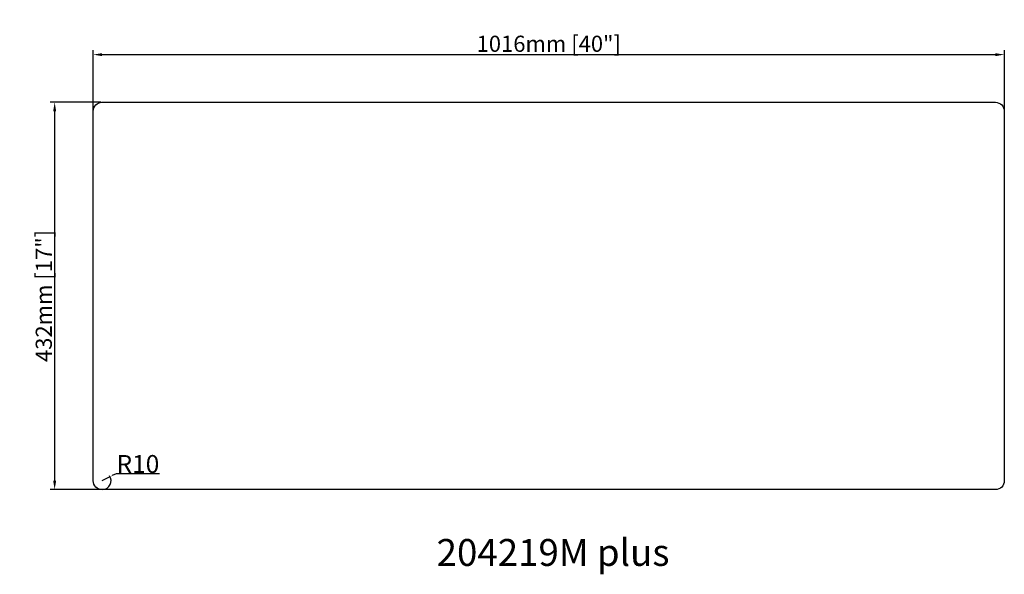
# Model space of a CAD drawing. Units: millimetres. Extents: x 2714 to 3812, y 1304 to 1923.
import ezdxf

# ---------------------------------------------------------------- set-up
doc = ezdxf.new("R2010")
doc.units = ezdxf.units.MM
doc.styles.get("Standard").update_dxf_attribs({"font": 'arial.ttf'})
doc.dimstyles.new('毫米+英寸', dxfattribs={"dimtxt": 18, "dimasz": 10, "dimexe": 5, "dimexo": 1, "dimtad": 1, "dimdec": 0, "dimlunit": 5, "dimtxsty": 'Standard', "dimcen": 2.5, "dimdle": 5, "dimclrd": 6, "dimclre": 6, "dimclrt": 6, "dimaunit": 2, "dimadec": 0, "dimazin": 0, "dimtfac": 1, "dimtdec": 0, "dimtmove": 0, "dimatfit": 3, "dimfxl": 1, "dimtolj": 1, "dimarcsym": 0})
doc.dimstyles.new('角度', dxfattribs={"dimtxt": 20, "dimasz": 2.5, "dimexe": 1.25, "dimexo": 0.625, "dimtad": 1, "dimtih": 1, "dimtoh": 1, "dimtxsty": 'Standard', "dimcen": 2.5, "dimdle": 5, "dimclrd": 6, "dimclre": 6, "dimclrt": 6, "dimadec": 0, "dimazin": 0, "dimtfac": 1, "dimtmove": 0, "dimatfit": 3, "dimfxl": 1, "dimtolj": 1, "dimarcsym": 0})

# ---------------------------------------------------------------- blocks, each defined once
blk = doc.blocks.new('*D6')
at = {"color": 6, "linetype": 'Continuous', "lineweight": -2, "transparency": 16777216}
for p, q in [((2795.6, 1821.4), (2795.6, 1888.6)), ((3811.6, 1821.4), (3811.6, 1888.6)), ((2805.6, 1883.6), (3801.6, 1883.6))]:
    blk.add_line(p, q, dxfattribs=at)
at = {"color": 6, "transparency": 16777216}
for points in [[(2805.6, 1885.2), (2805.6, 1881.9), (2795.6, 1883.6)], [(3801.6, 1885.2), (3801.6, 1881.9), (3811.6, 1883.6)]]:
    blk.add_solid(points, dxfattribs=at)
at = {"layer": 'Defpoints', "color": 0, "transparency": 16777216}
for p in [(3811.6, 1883.6), (2795.6, 1820.4), (3811.6, 1820.4)]:
    blk.add_point(p, dxfattribs=at)
at = {"color": 6, "transparency": 16777216, "insert": (3303.6, 1895.7), "char_height": 18, "attachment_point": 5}
blk.add_mtext('\\A1;1016mm [40"]', dxfattribs=at)
blk = doc.blocks.new('*D7')
at = {"color": 6, "linetype": 'Continuous', "lineweight": -2, "transparency": 16777216}
for p, q in [((2804.6, 1830.4), (2747.6, 1830.4)), ((2752.6, 1820.4), (2752.6, 1408.4)), ((2804.6, 1398.4), (2747.6, 1398.4))]:
    blk.add_line(p, q, dxfattribs=at)
at = {"color": 6, "transparency": 16777216}
for points in [[(2751, 1820.4), (2754.3, 1820.4), (2752.6, 1830.4)], [(2751, 1408.4), (2754.3, 1408.4), (2752.6, 1398.4)]]:
    blk.add_solid(points, dxfattribs=at)
at = {"layer": 'Defpoints', "color": 0, "transparency": 16777216}
for p in [(2805.6, 1830.4), (2752.6, 1398.4), (2805.6, 1398.4)]:
    blk.add_point(p, dxfattribs=at)
at = {"color": 6, "transparency": 16777216, "insert": (2740.5, 1614.4), "char_height": 18, "attachment_point": 5, "rotation": 90}
blk.add_mtext('\\A1;432mm [17"]', dxfattribs=at)
blk = doc.blocks.new('*D5')
at = {"color": 6, "linetype": 'Continuous', "lineweight": -2, "transparency": 16777216}
for p, q in [((2805.6, 1408.4), (2814.5, 1412.9)), ((2821.1, 1416.1), (2816.7, 1414)), ((2869.4, 1416.1), (2821.1, 1416.1))]:
    blk.add_line(p, q, dxfattribs=at)
blk.add_arc((2805.6, 1408.4), 10, 273.581, 33.691, dxfattribs=at)
at = {"color": 6, "transparency": 16777216}
blk.add_solid([(2816.6, 1414.3), (2816.9, 1413.6), (2814.5, 1412.9)], dxfattribs=at)
at = {"layer": 'Defpoints', "color": 0, "transparency": 16777216}
for p in [(2805.6, 1408.4), (2814.5, 1412.9)]:
    blk.add_point(p, dxfattribs=at)
at = {"color": 6, "transparency": 16777216, "insert": (2845.5, 1427), "char_height": 20, "attachment_point": 5}
blk.add_mtext('\\A1;R10', dxfattribs=at)

msp = doc.modelspace()

# ---------------------------------------------------------------- linework, layer by layer
msp.add_lwpolyline([(2805.562, 1830.386), (3801.562, 1830.386, -0.41421356), (3811.562, 1820.386), (3811.562, 1408.386, -0.41421356), (3801.562, 1398.386), (2805.562, 1398.386, -0.41421356), (2795.562, 1408.386), (2795.562, 1820.386, -0.41421356)], format="xyb", close=True)

# ---------------------------------------------------------------- texts
at = {"insert": (3178.546, 1343.321), "char_height": 30, "width": 565.38457, "attachment_point": 1}
msp.add_mtext('{\\fMicrosoft YaHei|b0|i0|c134|p34;204219M plus}', dxfattribs=at)

# ---------------------------------------------------------------- dimensions: what is measured, and where the dimension line sits
dim = msp.add_linear_dim(base=(3811.562, 1883.554), p1=(2795.562, 1820.386), p2=(3811.562, 1820.386), dimstyle='毫米+英寸', override={"dimpost": 'mm'})
dim.commit()
dim.dimension.update_dxf_attribs({"geometry": '*D6', "text_midpoint": (3303.562, 1895.715)})
dim = msp.add_linear_dim(base=(2752.64, 1398.386), p1=(2805.562, 1830.386), p2=(2805.562, 1398.386), angle=90, dimstyle='毫米+英寸', override={"dimpost": 'mm'})
dim.commit()
dim.dimension.update_dxf_attribs({"geometry": '*D7', "text_midpoint": (2740.479, 1614.386)})
dim = msp.add_radius_dim(center=(2805.562, 1408.386), mpoint=(2814.509, 1412.853), dimstyle='角度')
dim.commit()
dim.dimension.update_dxf_attribs({"geometry": '*D5', "text_midpoint": (2845.544, 1416.122), "dimtype": 164})

doc.saveas('drawing.dxf')
